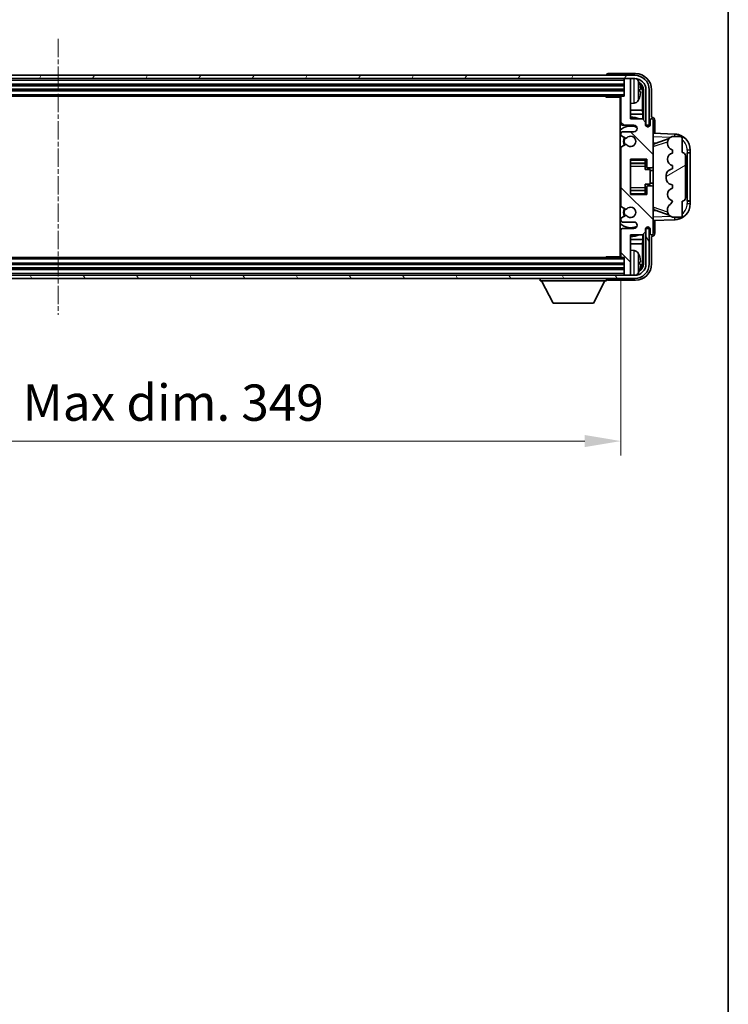
# Model space of a CAD drawing. Units: millimetres. Extents: x 0 to 10823, y 0 to 1265.
# Drawn here: x 3114 to 3334, y 667 to 973 of the extents above; entities that cross this region are included whole.
import ezdxf

# ---------------------------------------------------------------- set-up
doc = ezdxf.new("R2010")
doc.units = ezdxf.units.MM
doc.linetypes.add('CHAIN', pattern=[0.3543, 0.2362, -0.0295, 0.0591, -0.0295])
for name, color, linetype, lineweight in [('Border (ISO)', 7, 'Continuous', 35), ('Dimension (ISO)', 7, 'Continuous', 18), ('Dimension (ISO) @ 1', 7, 'Continuous', 18), ('Visible (ISO)', 7, 'Continuous', 35), ('Visible Narrow (ISO)', 7, 'Continuous', 25)]:
    doc.layers.add(name, color=color, linetype=linetype, lineweight=lineweight)
doc.layers.add('Centerline (ISO)', color=7, linetype='Continuous', lineweight=18, true_color=0x80ffff)
doc.layers.add('Hatch (ISO)', color=1, linetype='Continuous', lineweight=18, true_color=0xff0000)
doc.styles.add('Note Text (TK)', font='MS PGothic.ttf')
doc.dimstyles.new('Default - Method 1b (TK)', dxfattribs={"dimscale": 4, "dimtxt": 2.5, "dimasz": 2.5, "dimexe": 1, "dimexo": 1.5, "dimgap": 1, "dimtad": 1, "dimtoh": 1, "dimrnd": 1e-08, "dimdsep": 46, "dimtxsty": 'Note Text (TK)', "dimcen": 0.09, "dimdle": 5, "dimclrd": 100, "dimclre": 100, "dimclrt": 7, "dimadec": 1, "dimazin": 1, "dimtfac": 1, "dimtmove": 0, "dimatfit": 3, "dimfxl": 0, "dimtolj": 1, "dimlwd": -1, "dimlwe": -1, "dimarcsym": 0})

# ---------------------------------------------------------------- blocks, each defined once
blk = doc.blocks.new('図面枠 tk図枠')
at = {"layer": 'Border (ISO)'}
blk.add_line((405.5, 289), (405.5, 8), dxfattribs=at)
blk = doc.blocks.new('*D63')
at = {"layer": 'Defpoints', "color": 0, "transparency": 16777216}
for p in [(2951.26, 899.09), (3300.26, 899.09), (3300.26, 841.89)]:
    blk.add_point(p, dxfattribs=at)
at = {"layer": 'Dimension (ISO)', "color": 100, "transparency": 16777216}
for p, q in [((2951.26, 892.34), (2951.26, 837.39)), ((3300.26, 892.34), (3300.26, 837.39)), ((2962.51, 841.89), (3289.01, 841.89))]:
    blk.add_line(p, q, dxfattribs=at)
for points in [[(2962.51, 843.77), (2962.51, 840.02), (2951.26, 841.89)], [(3289.01, 843.77), (3289.01, 840.02), (3300.26, 841.89)]]:
    blk.add_solid(points, dxfattribs=at)
at = {"layer": 'Dimension (ISO)', "color": 7, "transparency": 16777216, "insert": (3040.39, 853.81), "char_height": 11.25, "attachment_point": 4, "style": 'Note Text (TK)'}
blk.add_mtext('\\A1;\\fＭＳ Ｐゴシック|b0|i0;\\H11.2500;有効寸法 / Max dim. 349', dxfattribs=at)

msp = doc.modelspace()

# ---------------------------------------------------------------- hatches: boundary and pattern name
at = {"layer": 'Hatch (ISO)'}
h = msp.add_hatch(dxfattribs=at)
h.set_pattern_fill('ANSI31', color=256, scale=114.3, angle=14.999978, style=0)
h.set_pattern_definition([(60, (1508.796, -35.975), (-12.37334, 7.14375), [])])
edge = h.paths.add_edge_path()
edge.add_ellipse((3304.5067, 950.7921), major_axis=(0, 3.5), ratio=1, start_angle=270, end_angle=360)
edge.add_line((3304.5067, 954.2921), (3303.2567, 954.2921))
edge.add_line((3303.2567, 954.2921), (3301.5567, 954.2921))
edge.add_line((3301.5567, 954.2921), (2949.9567, 954.2921))
edge.add_line((2949.9567, 954.2921), (2948.2567, 954.2921))
edge.add_line((2948.2567, 954.2921), (2947.0067, 954.2921))
edge.add_ellipse((2947.0067, 950.7921), major_axis=(-3.5, 0), ratio=1, start_angle=270, end_angle=360)
edge.add_line((2943.5067, 950.7921), (2943.5067, 939.7921))
edge.add_line((2943.5067, 939.7921), (2942.5067, 939.7921))
edge.add_line((2942.5067, 939.7921), (2942.5067, 950.7921))
edge.add_ellipse((2947.0067, 950.7921), major_axis=(0, 4.5), ratio=1, start_angle=0, end_angle=90, ccw=False)
edge.add_line((2947.0067, 955.2921), (3304.5067, 955.2921))
edge.add_ellipse((3304.5067, 950.7921), major_axis=(4.5, 0), ratio=1, start_angle=0, end_angle=90, ccw=False)
edge.add_line((3309.0067, 950.7921), (3309.0067, 939.7921))
edge.add_line((3309.0067, 939.7921), (3308.0067, 939.7921))
edge.add_line((3308.0067, 939.7921), (3308.0067, 950.7921))
h = msp.add_hatch(dxfattribs=at)
h.set_pattern_fill('ANSI31', color=256, scale=114.3, angle=90.00021, style=0)
h.set_pattern_definition([(135.0002, (1508.796, -35.975), (-10.10275, -10.10283), [])])
edge = h.paths.add_edge_path()
edge.add_line((3300.2567, 948.4921), (3300.2567, 940.2921))
edge.add_ellipse((3300.7567, 940.2921), major_axis=(-0.5, 0), ratio=1, start_angle=0, end_angle=90)
edge.add_line((3300.7567, 939.7921), (3304.2567, 939.7921))
edge.add_ellipse((3304.2567, 938.7921), major_axis=(0, 1), ratio=1, start_angle=180, end_angle=360, ccw=False)
edge.add_line((3304.2567, 937.7921), (3300.7567, 937.7921))
edge.add_ellipse((3300.7567, 937.2921), major_axis=(0, 0.5), ratio=1, start_angle=0, end_angle=90)
edge.add_line((3300.2567, 937.2921), (3300.2567, 936.7819))
edge.add_ellipse((3300.5567, 936.7819), major_axis=(-0.3, 0), ratio=1, start_angle=0, end_angle=60)
edge.add_line((3300.4067, 936.5221), (3301.68, 935.787))
edge.add_ellipse((3301.83, 936.0468), major_axis=(-0.15, -0.2598), ratio=1, start_angle=0, end_angle=78.671012)
edge.add_ellipse((3303.2567, 934.7921), major_axis=(-1.2015, 1.0566), ratio=1, start_angle=82.662386, end_angle=360, ccw=False)
edge.add_ellipse((3301.8301, 933.5373), major_axis=(0.2253, 0.1981), ratio=1, start_angle=0, end_angle=77.981127)
edge.add_line((3301.6832, 933.7989), (3300.4099, 933.0839))
edge.add_ellipse((3300.5567, 932.8223), major_axis=(-0.1469, 0.2616), ratio=1, start_angle=0, end_angle=60.685474)
edge.add_line((3300.2567, 932.8223), (3300.2567, 914.7619))
edge.add_ellipse((3300.5567, 914.7619), major_axis=(-0.3, 0), ratio=1, start_angle=0, end_angle=60.685474)
edge.add_line((3300.4099, 914.5003), (3301.6832, 913.7854))
edge.add_ellipse((3301.8301, 914.0469), major_axis=(-0.1469, -0.2616), ratio=1, start_angle=0, end_angle=77.981127)
edge.add_ellipse((3303.2567, 912.7921), major_axis=(-1.2014, 1.0567), ratio=1, start_angle=82.662386, end_angle=360, ccw=False)
edge.add_ellipse((3301.83, 911.5374), major_axis=(0.2253, 0.1981), ratio=1, start_angle=0, end_angle=78.671012)
edge.add_line((3301.68, 911.7972), (3300.4067, 911.0621))
edge.add_ellipse((3300.5567, 910.8023), major_axis=(-0.15, 0.2598), ratio=1, start_angle=0, end_angle=60)
edge.add_line((3300.2567, 910.8023), (3300.2567, 910.2921))
edge.add_ellipse((3300.7567, 910.2921), major_axis=(-0.5, 0), ratio=1, start_angle=0, end_angle=90)
edge.add_line((3300.7567, 909.7921), (3304.2567, 909.7921))
edge.add_ellipse((3304.2567, 908.7921), major_axis=(0, 1), ratio=1, start_angle=180, end_angle=360, ccw=False)
edge.add_line((3304.2567, 907.7921), (3300.7567, 907.7921))
edge.add_ellipse((3300.7567, 907.2921), major_axis=(0, 0.5), ratio=1, start_angle=0, end_angle=90)
edge.add_line((3300.2567, 907.2921), (3300.2567, 899.0921))
edge.add_ellipse((3300.5567, 899.0921), major_axis=(-0.3, 0), ratio=1, start_angle=0, end_angle=90)
edge.add_line((3300.5567, 898.7921), (3301.2567, 898.7921))
edge.add_line((3301.2567, 898.7921), (3301.2567, 893.5921))
edge.add_ellipse((3301.5567, 893.5921), major_axis=(-0.3, 0), ratio=1, start_angle=0, end_angle=90)
edge.add_line((3301.5567, 893.2921), (3303.2567, 893.2921))
edge.add_line((3303.2567, 893.2921), (3303.2567, 893.5921))
edge.add_line((3303.2567, 893.5921), (3303.2567, 905.7921))
edge.add_line((3303.2567, 905.7921), (3306.9067, 905.7921))
edge.add_line((3306.9067, 905.7921), (3307.9067, 906.7921))
edge.add_line((3307.9067, 906.7921), (3307.9067, 907.6921))
edge.add_ellipse((3308.5817, 907.6124), major_axis=(-0.675, 0.0797), ratio=1, start_angle=193.465843, end_angle=360, ccw=False)
edge.add_line((3309.2567, 907.6921), (3309.2567, 906.2921))
edge.add_ellipse((3309.7567, 906.2921), major_axis=(-0.5, 0), ratio=1, start_angle=0, end_angle=180)
edge.add_line((3310.2567, 906.2921), (3310.2567, 920.5421))
edge.add_ellipse((3309.7567, 920.5421), major_axis=(0.5, 0), ratio=1, start_angle=0, end_angle=90)
edge.add_line((3309.7567, 921.0421), (3308.5567, 921.0421))
edge.add_ellipse((3308.5567, 920.7421), major_axis=(0, 0.3), ratio=1, start_angle=0, end_angle=90)
edge.add_line((3308.2567, 920.7421), (3308.2567, 918.2921))
edge.add_line((3308.2567, 918.2921), (3303.2567, 918.2921))
edge.add_line((3303.2567, 918.2921), (3303.2567, 929.2921))
edge.add_line((3303.2567, 929.2921), (3308.2567, 929.2921))
edge.add_line((3308.2567, 929.2921), (3308.2567, 926.8421))
edge.add_ellipse((3308.5567, 926.8421), major_axis=(-0.3, 0), ratio=1, start_angle=0, end_angle=90)
edge.add_line((3308.5567, 926.5421), (3309.7567, 926.5421))
edge.add_ellipse((3309.7567, 927.0421), major_axis=(0, -0.5), ratio=1, start_angle=0, end_angle=90)
edge.add_line((3310.2567, 927.0421), (3310.2567, 941.2921))
edge.add_ellipse((3309.7567, 941.2921), major_axis=(0.5, 0), ratio=1, start_angle=0, end_angle=180)
edge.add_line((3309.2567, 941.2921), (3309.2567, 939.8921))
edge.add_ellipse((3308.5817, 939.9718), major_axis=(0.675, -0.0797), ratio=1, start_angle=193.465843, end_angle=360, ccw=False)
edge.add_line((3307.9067, 939.8921), (3307.9067, 940.7921))
edge.add_line((3307.9067, 940.7921), (3306.9067, 941.7921))
edge.add_line((3306.9067, 941.7921), (3303.2567, 941.7921))
edge.add_line((3303.2567, 941.7921), (3303.2567, 953.9921))
edge.add_line((3303.2567, 953.9921), (3303.2567, 954.2921))
edge.add_line((3303.2567, 954.2921), (3301.5567, 954.2921))
edge.add_ellipse((3301.5567, 953.9921), major_axis=(0, 0.3), ratio=1, start_angle=0, end_angle=90)
edge.add_line((3301.2567, 953.9921), (3301.2567, 948.7921))
edge.add_line((3301.2567, 948.7921), (3300.5567, 948.7921))
edge.add_ellipse((3300.5567, 948.4921), major_axis=(0, 0.3), ratio=1, start_angle=0, end_angle=90)
h = msp.add_hatch(dxfattribs=at)
h.set_pattern_fill('ANSI31', color=256, scale=114.3, angle=-14.999978, style=0)
h.set_pattern_definition([(30, (1508.796, -35.975), (-7.14375, 12.37334), [])])
edge = h.paths.add_edge_path()
edge.add_ellipse((3319.2567, 930.3171), major_axis=(1, 0), ratio=1, start_angle=0, end_angle=90)
edge.add_line((3319.2567, 931.3171), (3319.2567, 935.7921))
edge.add_ellipse((3318.7567, 935.7921), major_axis=(0.5, 0), ratio=1, start_angle=0, end_angle=90)
edge.add_line((3318.7567, 936.2921), (3316.2567, 936.2921))
edge.add_line((3316.2567, 936.2921), (3316.1717, 936.2708))
edge.add_ellipse((3316.6567, 934.3306), major_axis=(-0.4851, 1.9403), ratio=1, start_angle=0, end_angle=75.963757)
edge.add_line((3314.6567, 934.3306), (3314.6567, 934.1537))
edge.add_ellipse((3316.6567, 934.1537), major_axis=(-2, 0), ratio=1, start_angle=0, end_angle=75.963757)
edge.add_line((3316.1717, 932.2134), (3316.2567, 932.1921))
edge.add_line((3316.2567, 932.1921), (3316.2567, 931.1921))
edge.add_line((3316.2567, 931.1921), (3316.2179, 931.1824))
edge.add_ellipse((3316.703, 929.2421), major_axis=(-0.4851, 1.9403), ratio=1, start_angle=0, end_angle=151.927513)
edge.add_line((3316.2179, 927.3018), (3316.2567, 927.2921))
edge.add_line((3316.2567, 927.2921), (3316.2567, 926.2921))
edge.add_line((3316.2567, 926.2921), (3315.7717, 926.1708))
edge.add_ellipse((3316.2567, 924.2306), major_axis=(-0.4851, 1.9403), ratio=1, start_angle=0, end_angle=75.963757)
edge.add_line((3314.2567, 924.2306), (3314.2567, 923.3537))
edge.add_ellipse((3316.2567, 923.3537), major_axis=(-2, 0), ratio=1, start_angle=0, end_angle=75.963757)
edge.add_line((3315.7717, 921.4134), (3316.2567, 921.2921))
edge.add_line((3316.2567, 921.2921), (3316.2567, 920.2921))
edge.add_line((3316.2567, 920.2921), (3316.2179, 920.2824))
edge.add_ellipse((3316.703, 918.3421), major_axis=(-0.4851, 1.9403), ratio=1, start_angle=0, end_angle=151.927513)
edge.add_line((3316.2179, 916.4018), (3316.2567, 916.3921))
edge.add_ellipse((3314.3068, 916.8367), major_axis=(1.95, -0.4446), ratio=1, start_angle=318.82231, end_angle=360, ccw=False)
edge.add_ellipse((3316.6567, 913.5998), major_axis=(-1.175, 1.6185), ratio=1, start_angle=0, end_angle=54.020827)
edge.add_line((3314.6567, 913.5998), (3314.6567, 913.2695))
edge.add_ellipse((3316.6567, 913.2695), major_axis=(-2, 0), ratio=1, start_angle=0, end_angle=71.029592)
edge.add_line((3316.0066, 911.3781), (3316.2567, 911.2921))
edge.add_line((3316.2567, 911.2921), (3318.7567, 911.2921))
edge.add_ellipse((3318.7567, 911.7921), major_axis=(0, -0.5), ratio=1, start_angle=0, end_angle=90)
edge.add_line((3319.2567, 911.7921), (3319.2567, 916.2671))
edge.add_ellipse((3319.2567, 917.2671), major_axis=(0, -1), ratio=1, start_angle=0, end_angle=90)
edge.add_line((3320.2567, 917.2671), (3320.2567, 930.3171))
h = msp.add_hatch(dxfattribs=at)
h.set_pattern_fill('ANSI31', color=256, scale=114.3, angle=75.000175, style=0)
h.set_pattern_definition([(120.0002, (1508.796, -35.975), (-12.37332, -7.14379), [])])
edge = h.paths.add_edge_path()
edge.add_ellipse((2947.0067, 896.7921), major_axis=(0, -3.5), ratio=1, start_angle=270, end_angle=360)
edge.add_line((2947.0067, 893.2921), (2948.2567, 893.2921))
edge.add_line((2948.2567, 893.2921), (2949.9567, 893.2921))
edge.add_line((2949.9567, 893.2921), (3301.5567, 893.2921))
edge.add_line((3301.5567, 893.2921), (3303.2567, 893.2921))
edge.add_line((3303.2567, 893.2921), (3304.5067, 893.2921))
edge.add_ellipse((3304.5067, 896.7921), major_axis=(3.5, 0), ratio=1, start_angle=270, end_angle=360)
edge.add_line((3308.0067, 896.7921), (3308.0067, 907.7921))
edge.add_line((3308.0067, 907.7921), (3309.0067, 907.7921))
edge.add_line((3309.0067, 907.7921), (3309.0067, 896.7921))
edge.add_ellipse((3304.5067, 896.7921), major_axis=(0, -4.5), ratio=1, start_angle=0, end_angle=90, ccw=False)
edge.add_line((3304.5067, 892.2921), (2947.0067, 892.2921))
edge.add_ellipse((2947.0067, 896.7921), major_axis=(-4.5, 0), ratio=1, start_angle=0, end_angle=90, ccw=False)
edge.add_line((2942.5067, 896.7921), (2942.5067, 907.7921))
edge.add_line((2942.5067, 907.7921), (2943.5067, 907.7921))
edge.add_line((2943.5067, 907.7921), (2943.5067, 896.7921))

# ---------------------------------------------------------------- linework, layer by layer
at = {"layer": 'Centerline (ISO)', "linetype": 'CHAIN', "ltscale": 23.990969}
msp.add_line((3125.7567, 966.5421), (3125.7567, 881.0421), dxfattribs=at)
at = {"layer": 'Visible (ISO)'}
for p, q in [((3304.7598, 955.7921), (3296.2564, 955.7921)), ((3304.5067, 955.2921), (2947.0067, 955.2921)), ((2947.0067, 954.2921), (3304.5067, 954.2921)), ((2950.2567, 952.2921), (3301.2567, 952.2921)), ((3295.7567, 955.2924), (3295.7567, 955.2921)), ((3301.2567, 954.2921), (3301.2567, 953.9921)), ((3301.2567, 953.9921), (3301.2567, 948.7921)), ((3303.2567, 954.2921), (3301.5567, 954.2921)), ((3303.2567, 953.9921), (3303.2567, 954.2921)), ((3303.2567, 941.7921), (3303.2567, 953.9921)), ((2950.2567, 950.7921), (3301.2567, 950.7921)), ((3305.9708, 950.2598), (3305.9708, 950.8244)), ((3306.906, 944.5134), (3306.906, 950.4429)), ((3307.2552, 950.7921), (3307.2552, 941.4436)), ((3308.0067, 950.7921), (3308.0067, 939.7921)), ((3309.0067, 939.7921), (3309.0067, 950.7921)), ((3309.7567, 942.2921), (3309.7567, 950.7952)), ((2950.9567, 948.7921), (3300.5567, 948.7921)), ((3295.4362, 948.7921), (3295.6863, 948.5421)), ((3295.6863, 948.7921), (3295.6863, 948.5421)), ((3300.2609, 948.5421), (3295.6863, 948.5421)), ((3300.0067, 948.5421), (3300.0067, 899.0421)), ((3300.0067, 947.8793), (3300.2567, 947.8793)), ((3300.2567, 946.5557), (3300.0067, 946.5557)), ((3300.0922, 947.6261), (3300.2567, 947.7906)), ((3300.0922, 946.8089), (3300.2567, 946.6444)), ((3300.2567, 948.4921), (3300.2567, 940.2921)), ((3301.2567, 948.7921), (3300.5567, 948.7921)), ((3304.3157, 946.6348), (3303.2567, 946.5421)), ((3300.2567, 944.5134), (3300.0067, 944.5134)), ((3300.2567, 943.2324), (3300.0067, 943.2324)), ((3306.906, 944.5134), (3303.2567, 944.5134)), ((3307.0806, 943.2324), (3303.2567, 943.2324)), ((3307.0806, 943.2324), (3306.906, 944.5134)), ((3307.0806, 941.6182), (3307.0806, 943.2324)), ((3306.9067, 941.7921), (3303.2567, 941.7921)), ((3307.9067, 940.7921), (3306.9067, 941.7921)), ((3307.9067, 939.8921), (3307.9067, 940.7921)), ((3309.2567, 941.2921), (3309.2567, 939.8921)), ((3309.7574, 942.2921), (3309.7567, 942.2921)), ((3310.2567, 927.0421), (3310.2567, 941.2921)), ((3310.7567, 937.2747), (3310.7567, 941.2927)), ((3300.2567, 937.2921), (3300.2567, 936.7819)), ((3300.7567, 939.7921), (3304.2567, 939.7921)), ((3304.2567, 937.7921), (3300.7567, 937.7921)), ((3307.9267, 939.7906), (3308.2552, 939.7906)), ((3308.1854, 939.7207), (3307.9501, 939.7207)), ((3308.0067, 939.7921), (3309.0067, 939.7921)), ((3308.2552, 939.7906), (3308.1854, 939.7207)), ((3308.1854, 939.4196), (3308.1854, 939.7207)), ((3308.2552, 939.7906), (3308.2552, 939.3757)), ((3316.9312, 937.059), (3310.2567, 937.2921)), ((3300.4067, 936.5221), (3301.68, 935.787)), ((3310.2567, 934.2921), (3311.1346, 934.2615)), ((3310.8322, 934.1571), (3315.1519, 935.6479)), ((3314.6567, 934.3306), (3314.6567, 934.1537)), ((3316.2567, 936.2921), (3316.1717, 936.2708)), ((3318.7567, 936.2921), (3316.2567, 936.2921)), ((3319.2567, 931.3171), (3319.2567, 935.7921)), ((3300.2567, 932.8223), (3300.2567, 914.7619)), ((3301.6832, 933.7989), (3300.4099, 933.0839)), ((3316.1717, 932.2134), (3316.2567, 932.1921)), ((3316.2567, 931.1921), (3316.2179, 931.1824)), ((3316.2567, 932.1921), (3316.2567, 931.1921)), ((3320.7567, 931.2921), (3320.7916, 931.2921)), ((3320.7567, 916.2921), (3320.7567, 931.2921)), ((3320.7567, 931.1921), (3321.7567, 931.1921)), ((3321.7567, 931.2921), (3320.7916, 931.2921)), ((3321.7567, 931.2921), (3321.7567, 932.0621)), ((3321.7567, 931.1921), (3321.7567, 931.2921)), ((3321.7567, 916.3921), (3321.7567, 931.1921)), ((3303.2567, 918.2921), (3303.2567, 929.2921)), ((3303.2567, 929.2921), (3308.2567, 929.2921)), ((3303.2567, 927.9911), (3307.7567, 927.9911)), ((3307.7567, 929.2921), (3307.7567, 928.9412)), ((3307.7567, 928.9412), (3307.7567, 927.9911)), ((3307.7567, 927.9282), (3307.7567, 927.9911)), ((3307.7567, 927.06), (3307.7567, 927.9282)), ((3308.2567, 929.2921), (3308.2567, 926.8421)), ((3320.2567, 917.2671), (3320.2567, 930.3171)), ((3307.7567, 926.0921), (3307.7567, 927.06)), ((3307.7567, 926.0921), (3309.2567, 926.0921)), ((3308.5567, 926.5421), (3309.7567, 926.5421)), ((3309.2567, 921.4921), (3309.2567, 926.0921)), ((3310.2567, 925.7921), (3309.2567, 925.7921)), ((3310.2567, 920.5421), (3310.2567, 927.0421)), ((3316.2567, 926.2921), (3315.7717, 926.1708)), ((3316.2179, 927.3018), (3316.2567, 927.2921)), ((3316.2567, 927.2921), (3316.2567, 926.2921)), ((3310.2567, 921.7921), (3309.2567, 921.7921)), ((3314.2567, 924.2306), (3314.2567, 923.3537)), ((3303.2567, 919.5931), (3307.7567, 919.5931)), ((3307.7567, 921.4921), (3309.2567, 921.4921)), ((3307.7567, 920.5242), (3307.7567, 921.4921)), ((3307.7567, 919.656), (3307.7567, 920.5242)), ((3307.7567, 919.5931), (3307.7567, 919.656)), ((3307.7567, 919.5931), (3307.7567, 918.643)), ((3308.2567, 920.7421), (3308.2567, 918.2921)), ((3309.7567, 921.0421), (3308.5567, 921.0421)), ((3310.2567, 906.2921), (3310.2567, 920.5421)), ((3315.7717, 921.4134), (3316.2567, 921.2921)), ((3316.2567, 920.2921), (3316.2179, 920.2824)), ((3316.2567, 921.2921), (3316.2567, 920.2921)), ((3308.2567, 918.2921), (3303.2567, 918.2921)), ((3307.7567, 918.643), (3307.7567, 918.2921)), ((3316.2179, 916.4018), (3316.2567, 916.3921)), ((3319.2567, 911.7921), (3319.2567, 916.2671)), ((3321.7567, 916.3921), (3320.7567, 916.3921)), ((3320.7916, 916.2921), (3320.7567, 916.2921)), ((3320.7916, 916.2921), (3321.7567, 916.2921)), ((3321.7567, 916.2921), (3321.7567, 916.3921)), ((3321.7567, 915.5221), (3321.7567, 916.2921)), ((3300.4099, 914.5003), (3301.6832, 913.7854)), ((3311.1346, 913.3228), (3310.2567, 913.2921)), ((3315.1721, 911.9294), (3310.8322, 913.4271)), ((3314.6567, 913.5998), (3314.6567, 913.2695)), ((3300.2567, 910.8023), (3300.2567, 910.2921)), ((3301.68, 911.7972), (3300.4067, 911.0621)), ((3300.7567, 909.7921), (3304.2567, 909.7921)), ((3310.2567, 910.2921), (3316.9312, 910.5252)), ((3310.7567, 906.2915), (3310.7567, 910.3096)), ((3316.0066, 911.3781), (3316.2567, 911.2921)), ((3316.2567, 911.2921), (3318.7567, 911.2921)), ((3300.2567, 907.2921), (3300.2567, 899.0921)), ((3304.2567, 907.7921), (3300.7567, 907.7921)), ((3306.9067, 905.7921), (3307.9067, 906.7921)), ((3307.9067, 906.7921), (3307.9067, 907.6921)), ((3308.2552, 907.7936), (3307.9267, 907.7936)), ((3307.9501, 907.8635), (3308.1854, 907.8635)), ((3309.0067, 907.7921), (3308.0067, 907.7921)), ((3308.0067, 907.7921), (3308.0067, 896.7921)), ((3308.1854, 907.8635), (3308.1854, 908.1646)), ((3308.2552, 907.7936), (3308.1854, 907.8635)), ((3308.2552, 908.2085), (3308.2552, 907.7936)), ((3309.0067, 896.7921), (3309.0067, 907.7921)), ((3309.2567, 907.6921), (3309.2567, 906.2921)), ((3300.0067, 904.3519), (3300.2567, 904.3519)), ((3303.2567, 893.5921), (3303.2567, 905.7921)), ((3303.2567, 905.7921), (3306.9067, 905.7921)), ((3303.2567, 904.3519), (3307.0806, 904.3519)), ((3307.0806, 904.3519), (3306.906, 903.0709)), ((3307.0806, 904.3519), (3307.0806, 905.966)), ((3307.2552, 906.1406), (3307.2552, 896.7921)), ((3309.7567, 896.7891), (3309.7567, 905.2921)), ((3309.7567, 905.2921), (3309.7574, 905.2921)), ((3300.0067, 903.0709), (3300.2567, 903.0709)), ((3300.0067, 901.0285), (3300.2567, 901.0285)), ((3300.0922, 900.7753), (3300.2567, 900.9398)), ((3303.2567, 903.0709), (3306.906, 903.0709)), ((3304.3157, 900.9495), (3303.2567, 901.0421)), ((3306.906, 897.1413), (3306.906, 903.0709)), ((3300.5567, 898.7921), (2950.9567, 898.7921)), ((3295.4362, 898.7921), (3295.6863, 899.0421)), ((3295.6863, 899.0421), (3295.6863, 898.7921)), ((3300.2609, 899.0421), (3295.6863, 899.0421)), ((3300.2567, 899.7049), (3300.0067, 899.7049)), ((3300.0922, 899.9581), (3300.2567, 899.7936)), ((3300.5567, 898.7921), (3301.2567, 898.7921)), ((3301.2567, 898.7921), (3301.2567, 893.5921)), ((3301.2567, 896.7921), (2950.2567, 896.7921)), ((3301.2567, 895.2921), (2950.2567, 895.2921)), ((3305.9708, 896.7598), (3305.9708, 897.3244)), ((3304.5067, 893.2921), (2947.0067, 893.2921)), ((2947.0067, 892.2921), (3304.5067, 892.2921)), ((3275.1567, 892.2921), (3275.1567, 891.5921)), ((3275.1567, 891.5921), (3295.7567, 891.5921)), ((3279.2067, 884.6921), (3275.6567, 891.5921)), ((3291.7067, 884.6921), (3295.2567, 891.5921)), ((3295.7567, 892.2921), (3295.7567, 891.5921)), ((3296.2564, 891.7921), (3304.7598, 891.7921)), ((3301.2567, 893.5921), (3301.2567, 893.2921)), ((3301.5567, 893.2921), (3303.2567, 893.2921)), ((3303.2567, 893.2921), (3303.2567, 893.5921)), ((3279.2067, 884.6921), (3291.7067, 884.6921))]:
    msp.add_line(p, q, dxfattribs=at)
for centre, radius, start, end in [((3301.5567, 953.9921), 0.3, 90, 180), ((3304.5067, 950.7921), 4.5, 0, 90), ((3304.5067, 950.7921), 3.5, 0, 90), ((3304.1762, 952.8556), 1.6, 28.172734, 61.849327), ((3299.8567, 950.5421), 6.5, 20.039607, 28.172734), ((3305.8462, 952.7268), 0.1246, 1.814826, 20.039607), ((3300.5567, 948.4921), 0.3, 90, 180), ((3304.1762, 948.2287), 1.6, 275, 331.827266), ((3299.8567, 950.5421), 6.5, 331.827266, 339.960393), ((3305.8462, 948.3575), 0.1246, 339.960393, 358.185174), ((3303.2567, 934.7921), 7.5, 113.578179, 115.679289), ((3300.7567, 940.2921), 0.5, 180, 270), ((3303.2567, 934.7921), 7.5, 68.96053, 90.000001), ((3309.7567, 941.2921), 0.5, 0, 180), ((3303.2567, 934.7921), 4.75, 65.863751, 133.173551), ((3300.7567, 937.2921), 0.5, 90, 180), ((3304.2567, 938.7921), 1, 270, 90), ((3308.5817, 939.9718), 0.6797, 186.732921, 353.267079), ((3316.7567, 932.0621), 5, 0, 88), ((3300.5567, 936.7819), 0.3, 180, 240), ((3303.2567, 934.7921), 2.25, 148.134623, 211.750824), ((3303.2567, 934.7921), 2, 147.901352, 212.055581), ((3301.83, 936.0468), 0.3, 240, 318.671012), ((3303.2567, 934.7921), 1.6, 221.333399, 138.671013), ((3316.6567, 934.3306), 2, 104.036243, 180), ((3316.6567, 934.1537), 2, 180, 255.963757), ((3318.7567, 935.7921), 0.5, 0, 90), ((3300.5567, 932.8223), 0.3, 119.314526, 180), ((3301.8301, 933.5373), 0.3, 41.333399, 119.314526), ((3316.703, 929.2421), 2, 104.036243, 255.963757), ((3319.2567, 930.3171), 1, 0, 90), ((3308.5567, 926.8421), 0.3, 180, 270), ((3309.7567, 927.0421), 0.5, 270, 0), ((3316.2567, 924.2306), 2, 104.036243, 180), ((3316.2567, 923.3537), 2, 180, 255.963757), ((3308.5567, 920.7421), 0.3, 90, 180), ((3309.7567, 920.5421), 0.5, 0, 90), ((3316.703, 918.3421), 2, 104.036243, 255.963757), ((3314.3068, 916.8367), 2, 305.979173, 347.156863), ((3319.2567, 917.2671), 1, 270, 0), ((3300.5567, 914.7619), 0.3, 180, 240.685474), ((3303.2567, 912.7921), 2.25, 148.249176, 211.865377), ((3303.2567, 912.7921), 2, 147.94442, 212.098648), ((3301.8301, 914.0469), 0.3, 240.685474, 318.666601), ((3303.2567, 912.7921), 1.6, 221.328988, 138.666601), ((3316.6567, 913.5998), 2, 125.979173, 180), ((3316.6567, 913.2695), 2, 180, 251.029592), ((3316.7567, 915.5221), 5, 272, 0), ((3300.5567, 910.8023), 0.3, 120, 180), ((3300.7567, 910.2921), 0.5, 180, 270), ((3301.83, 911.5374), 0.3, 41.328988, 120), ((3304.2567, 908.7921), 1, 270, 90), ((3318.7567, 911.7921), 0.5, 270, 0), ((3303.2567, 912.7921), 4.75, 226.826449, 294.136249), ((3300.7567, 907.2921), 0.5, 90, 180), ((3308.5817, 907.6124), 0.6797, 6.732922, 173.267079), ((3303.2567, 912.7921), 7.5, 244.320711, 246.421822), ((3303.2567, 912.7921), 7.5, 270, 291.03947), ((3309.7567, 906.2921), 0.5, 180, 0), ((3304.1762, 899.3556), 1.6, 28.172734, 85), ((3300.5567, 899.0921), 0.3, 180, 270), ((3299.8567, 897.0421), 6.5, 20.039607, 28.172734), ((3305.8462, 899.2268), 0.1246, 1.814826, 20.039607), ((3304.5067, 896.7921), 4.5, 270, 0), ((3304.5067, 896.7921), 3.5, 270, 0), ((3299.8567, 897.0421), 6.5, 331.827266, 339.960393), ((3305.8462, 894.8575), 0.1246, 339.960393, 358.185174), ((3301.5567, 893.5921), 0.3, 180, 270), ((3304.1762, 894.7287), 1.6, 298.150674, 331.827266)]:
    msp.add_arc(centre, radius, start, end, dxfattribs=at)
for centre, major_axis, ratio, start_param, end_param in [((3296.257, 955.2918), (-0.354, 0.354), 0.99878277, 5.49839613, 7.06797448), ((3304.7537, 950.7891), (3.5398, 3.5398), 0.99878277, 5.49839613, 7.06797448), ((3304.7537, 950.7891), (1.7699, 1.7699), 0.99878277, 5.49839613, 6.61101965), ((3299.869, 950.535), (-3.2829, -5.6083), 0.99488747, 2.20774935, 2.44673364), ((3304.4045, 950.4399), (1.7699, 1.7699), 0.99878277, 5.49839613, 6.31586902), ((3299.869, 950.4025), (6.4737, 0.5671), 0.05101764, 5.93460274, 6.17358703), ((3299.869, 950.6817), (6.4737, -0.5671), 0.05101764, 0.10959827, 0.34858257), ((3299.869, 950.5493), (3.2829, -5.6083), 0.99488747, 0.69485901, 0.93384331), ((3299.5923, 947.6262), (-0.5, 0), 0.01745506, 2.54785829, 3.12413936), ((3299.5923, 946.8088), (0.5, 0), 0.01745506, 0.01745329, 0.59373436), ((3309.7561, 941.2915), (0.708, 0.708), 0.99878277, 5.49839613, 7.06797448), ((3311.2567, 933.2457), (-0.844, 0.6015), 0.89174475, 5.71699644, 6.84937417), ((3311.2567, 914.3385), (-0.844, -0.6015), 0.89174475, 5.71699644, 6.84937417), ((3309.7561, 906.2927), (0.708, -0.708), 0.99878277, 5.49839613, 7.06797448), ((3299.5923, 900.7754), (-0.5, 0), 0.01745506, 2.54785829, 3.12413936), ((3299.5923, 899.958), (0.5, 0), 0.01745506, 0.01745329, 0.59373437), ((3299.869, 897.035), (-3.2829, -5.6083), 0.99488747, 2.20774935, 2.44673364), ((3299.869, 896.9025), (6.4737, 0.5671), 0.05101764, 5.93460274, 6.17358703), ((3304.7537, 896.7952), (3.5398, -3.5398), 0.99878277, 5.49839613, 7.06797448), ((3304.7537, 896.7952), (1.7699, -1.7699), 0.99878277, 5.955351, 7.06797448), ((3299.869, 897.1817), (6.4737, -0.5671), 0.05101764, 0.10959827, 0.34858257), ((3299.869, 897.0493), (3.2829, -5.6083), 0.99488747, 0.69485901, 0.93384331), ((3304.4045, 897.1444), (1.7699, -1.7699), 0.99878277, 6.25050164, 7.06797448), ((3296.257, 892.2924), (-0.354, -0.354), 0.99878277, 5.49839613, 7.06797448)]:
    msp.add_ellipse(centre, major_axis=major_axis, ratio=ratio, start_param=start_param, end_param=end_param, dxfattribs=at)
for points, knots in [([(3306.307, 951.2448), (3306.3113, 951.2034), (3306.315, 951.1597), (3306.3197, 951.0799), (3306.3206, 951.044), (3306.32, 950.9881), (3306.3183, 950.9644), (3306.3131, 950.9384), (3306.3103, 950.932), (3306.307, 950.9301)], [0, 0, 0, 0, 0.0125039067, 0.0125039067, 0.0250078135, 0.0250078135, 0.0375277995, 0.0375277995, 0.0466766392, 0.0466766392, 0.0466766392, 0.0466766392]), ([(3306.307, 950.1541), (3306.3113, 950.1516), (3306.315, 950.1408), (3306.3197, 950.1026), (3306.3206, 950.0751), (3306.32, 950.0133), (3306.3183, 949.9747), (3306.3131, 949.9027), (3306.3103, 949.8706), (3306.307, 949.8394)], [0, 0, 0, 0, 0.0124997785, 0.0124997785, 0.0249995571, 0.0249995571, 0.0375236714, 0.0375236714, 0.0466766062, 0.0466766062, 0.0466766062, 0.0466766062]), ([(3316.9312, 937.059), (3316.9566, 937.0581), (3316.9819, 937.0571), (3317.1858, 937.0468), (3317.3637, 937.0283), (3317.5985, 936.9911), (3317.657, 936.9807), (3317.9803, 936.9176), (3318.2431, 936.8439), (3318.723, 936.6655), (3318.9441, 936.5648), (3319.3047, 936.3677), (3319.4505, 936.2779), (3319.6945, 936.1101), (3319.7965, 936.0339), (3319.9418, 935.9169), (3319.9901, 935.8764), (3320.0589, 935.8167), (3320.0815, 935.7966), (3320.1251, 935.7574), (3320.1456, 935.7386), (3320.1665, 935.719)], [0, 0, 0, 0, 0.007734348, 0.007734348, 0.062383961, 0.062383961, 0.080578005, 0.080578005, 0.16325619, 0.16325619, 0.235395077, 0.235395077, 0.286657754, 0.286657754, 0.325588593, 0.325588593, 0.34586157, 0.34586157, 0.356225213, 0.356225213, 0.366678878, 0.366678878, 0.366678878, 0.366678878]), ([(3320.1665, 911.8652), (3320.1448, 911.8449), (3320.1232, 911.8252), (3320.0783, 911.7848), (3320.0552, 911.7644), (3319.9851, 911.7036), (3319.9363, 911.6628), (3319.7891, 911.5446), (3319.686, 911.468), (3319.4287, 911.2919), (3319.2696, 911.1954), (3318.8767, 910.9863), (3318.6365, 910.8817), (3318.1596, 910.7166), (3317.9209, 910.6534), (3317.4334, 910.5618), (3317.1814, 910.5339), (3316.9312, 910.5252)], [0, 0, 0, 0, 0.010324666, 0.010324666, 0.020594432, 0.020594432, 0.040813568, 0.040813568, 0.07993168, 0.07993168, 0.135515863, 0.135515863, 0.213475131, 0.213475131, 0.288233113, 0.288233113, 0.364668473, 0.364668473, 0.364668473, 0.364668473]), ([(3306.307, 897.7448), (3306.3113, 897.7034), (3306.315, 897.6597), (3306.3197, 897.5799), (3306.3206, 897.544), (3306.32, 897.4881), (3306.3183, 897.4644), (3306.3131, 897.4384), (3306.3103, 897.432), (3306.307, 897.4301)], [0, 0, 0, 0, 0.0125039067, 0.0125039067, 0.0250078135, 0.0250078135, 0.0375277995, 0.0375277995, 0.0466766392, 0.0466766392, 0.0466766392, 0.0466766392]), ([(3306.307, 896.6541), (3306.3113, 896.6516), (3306.315, 896.6408), (3306.3197, 896.6026), (3306.3206, 896.5751), (3306.32, 896.5133), (3306.3183, 896.4747), (3306.3131, 896.4027), (3306.3103, 896.3706), (3306.307, 896.3394)], [0, 0, 0, 0, 0.0124997785, 0.0124997785, 0.0249995571, 0.0249995571, 0.0375236714, 0.0375236714, 0.0466766062, 0.0466766062, 0.0466766062, 0.0466766062])]:
    msp.add_open_spline(points, degree=3, knots=knots, dxfattribs=at)
at = {"layer": 'Visible Narrow (ISO)'}
for p, q in [((2950.2567, 953.7921), (3301.2567, 953.7921)), ((2950.2567, 952.5921), (3301.2567, 952.5921)), ((3304.3157, 946.6348), (3304.3157, 954.2921)), ((3305.5867, 953.611), (3305.5867, 947.4733)), ((3305.9632, 952.7517), (3305.9632, 952.7695)), ((2950.2567, 951.9921), (3301.2567, 951.9921)), ((2950.2567, 951.0921), (3301.2567, 951.0921)), ((2950.2567, 950.4921), (3301.2567, 950.4921)), ((2950.2567, 949.2921), (3301.2567, 949.2921)), ((3305.9632, 950.2615), (3305.9632, 950.8227)), ((3307.2552, 950.7921), (3306.906, 950.4429)), ((3300.0922, 946.8089), (3300.0922, 947.6261)), ((3305.9632, 948.3148), (3305.9632, 948.3325)), ((3310.2567, 936.2927), (3315.7277, 936.1017)), ((3310.2567, 933.1611), (3314.6895, 934.6909)), ((3321.7567, 932.0621), (3320.7916, 932.0621)), ((3320.7916, 932.0621), (3320.7916, 931.2921)), ((3303.2567, 928.9412), (3307.7567, 928.9412)), ((3303.2567, 927.9282), (3307.7567, 927.9282)), ((3303.2567, 927.06), (3307.7567, 927.06)), ((3303.2567, 920.5242), (3307.7567, 920.5242)), ((3303.2567, 919.656), (3307.7567, 919.656)), ((3303.2567, 918.643), (3307.7567, 918.643)), ((3320.7916, 916.2921), (3320.7916, 915.5221)), ((3314.6926, 912.8923), (3310.2567, 914.4231)), ((3320.7916, 915.5221), (3321.7567, 915.5221)), ((3315.7565, 911.4836), (3310.2567, 911.2915)), ((3300.0922, 899.9581), (3300.0922, 900.7753)), ((3304.3157, 893.2921), (3304.3157, 900.9495)), ((3301.2567, 898.2921), (2950.2567, 898.2921)), ((3305.5867, 900.111), (3305.5867, 893.9733)), ((3305.9632, 899.2517), (3305.9632, 899.2695)), ((3301.2567, 897.0921), (2950.2567, 897.0921)), ((3301.2567, 896.4921), (2950.2567, 896.4921)), ((3301.2567, 895.5921), (2950.2567, 895.5921)), ((3301.2567, 894.9921), (2950.2567, 894.9921)), ((3305.9632, 896.7615), (3305.9632, 897.3227)), ((3305.9632, 894.8148), (3305.9632, 894.8325)), ((3306.906, 897.1413), (3307.2552, 896.7921)), ((3301.2567, 893.7921), (2950.2567, 893.7921))]:
    msp.add_line(p, q, dxfattribs=at)
for centre, start, end in [((3316.7916, 932.0621), 0, 51.955368), ((3316.7916, 915.5221), 308.044632, 0)]:
    msp.add_arc(centre, 4, start, end, dxfattribs=at)
for centre, major_axis, start_param, end_param in [((3316.8963, 936.0596), (0.0349, 0.9994), 4.94836836, 6.28318531), ((3316.8963, 911.5246), (0.0349, -0.9994), 0, 1.33481695)]:
    msp.add_ellipse(centre, major_axis=major_axis, ratio=0.03487826, start_param=start_param, end_param=end_param, dxfattribs=at)

# ---------------------------------------------------------------- block references
at = {"xscale": 4.5, "yscale": 4.5, "zscale": 4.5}
msp.add_blockref('図面枠 tk図枠', (1508.7955, -35.9753), dxfattribs=at)

# ---------------------------------------------------------------- dimensions: what is measured, and where the dimension line sits
at = {"layer": 'Dimension (ISO) @ 1', "color": 100, "true_color": 0x00ff3f}
dim = msp.add_linear_dim(base=(3300.2567, 841.8921), p1=(2951.2567, 899.0921), p2=(3300.2567, 899.0921), angle=180, text='\\fＭＳ Ｐゴシック|b0|i0;\\H11.2500;有効寸法 / Max dim. <>', dimstyle='Default - Method 1b (TK)', override={"dimscale": 1, "dimtxt": 11.25, "dimasz": 11.25, "dimexe": 4.5, "dimexo": 6.75, "dimgap": 4.5, "dimtoh": 0, "dimdec": 2, "dimcen": 0.405, "dimtol": 0, "dimlim": 0, "dimtp": 0, "dimtm": 0, "dimtdec": 2, "dimtix": 0, "dimtofl": 0, "dimtmove": 0, "dimatfit": 1}, dxfattribs=at)
dim.commit()
dim.dimension.update_dxf_attribs({"geometry": '*D63', "text_midpoint": (3125.7567, 841.8921), "dimtype": 128})

doc.saveas('drawing.dxf')
